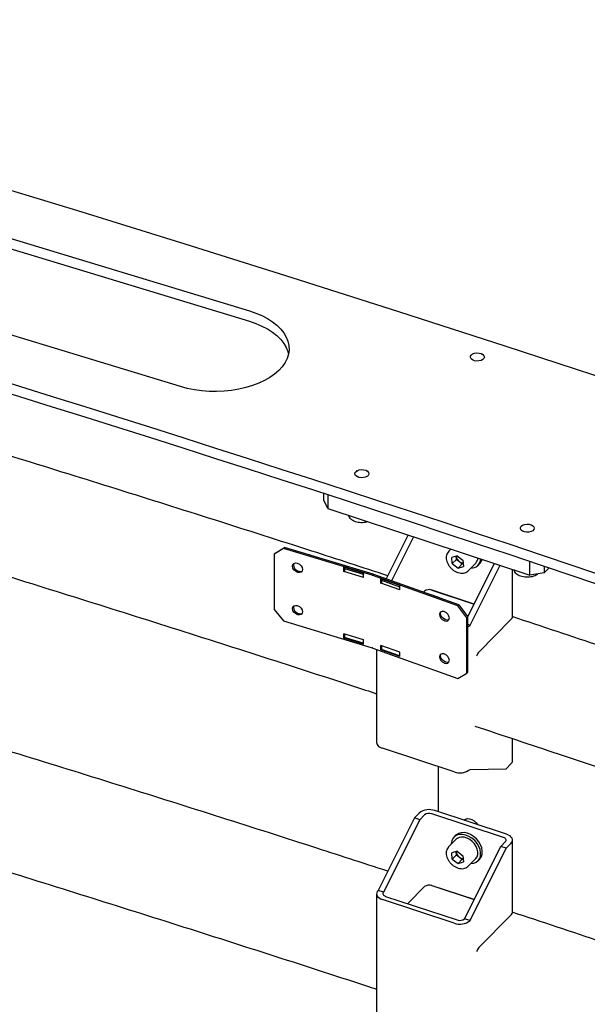
# Model space of a CAD drawing. Units: millimetres. Extents: x 0 to 1260, y 0 to 297.
# Drawn here: x 1122 to 1129, y 202 to 213 of the extents above; entities that cross this region are included whole.
import ezdxf

# ---------------------------------------------------------------- set-up
doc = ezdxf.new("R2010")
doc.units = ezdxf.units.MM
doc.linetypes.add('SLD-Сплошная', pattern=[0])
for name, color, linetype in [('ГОРИЗОНТАЛИ', 5, 'SLD-Сплошная'), ('ПАНЕЛИ', 7, 'SLD-Сплошная'), ('СТОЙКИ', 1, 'SLD-Сплошная'), ('ШАБЛОНЫ', 190, 'SLD-Сплошная')]:
    doc.layers.add(name, color=color, linetype=linetype)

msp = doc.modelspace()

# ---------------------------------------------------------------- linework, layer by layer
at = {"layer": 'ГОРИЗОНТАЛИ', "linetype": 'SLD-Сплошная', "lineweight": 25}
for p, q in [((1127.6496018, 206.3567313), (1127.1404757, 206.5243225)), ((1127.6496017, 202.8660194), (1127.1404757, 203.0336105))]:
    msp.add_line(p, q, dxfattribs=at)
for points, knots in [([(1126.6285768, 206.6916804), (1126.3303782, 206.788728), (1125.6506877, 207.0099306), (1124.5849293, 207.3505694), (1123.4321637, 207.7144145), (1122.2755118, 208.0741286), (1121.115165, 208.4298511), (1119.9511409, 208.7815467), (1118.7834287, 209.1291398), (1117.7776075, 209.4243722), (1117.1603962, 209.6029963), (1116.9346781, 209.6683202)], [0, 0, 0, 0, 0.0935204867, 0.2131632905, 0.3328060522, 0.4524487719, 0.5720914499, 0.6917340865, 0.811376682, 0.9310192368, 1, 1, 1, 1]), ([(1116.5044412, 208.3726517), (1116.710009, 208.3131717), (1117.3061641, 208.1406772), (1118.2901954, 207.8520565), (1119.4553199, 207.5054672), (1120.6167555, 207.1547753), (1121.7745299, 206.8000736), (1122.9285486, 206.4413195), (1124.0789089, 206.0786679), (1125.2250653, 205.7116206), (1126.0311442, 205.4511983), (1126.4540136, 205.311972), (1126.4973683, 205.2976978)], [0, 0, 0, 0, 0.060911027, 0.176644549, 0.2923781564, 0.4081117235, 0.5238452498, 0.6395787352, 0.7553121792, 0.8710455817, 0.9867789423, 1, 1, 1, 1]), ([(1126.6285767, 203.2009685), (1126.3303782, 203.298016), (1125.6506876, 203.5192186), (1124.5849293, 203.8598575), (1123.4321636, 204.2237026), (1122.2755118, 204.5834167), (1121.1151649, 204.9391391), (1119.9511408, 205.2908347), (1118.7834286, 205.6384279), (1117.7776074, 205.9336603), (1117.1603962, 206.1122843), (1116.934678, 206.1776083)], [0, 0, 0, 0, 0.0935204867, 0.2131632905, 0.3328060522, 0.4524487719, 0.5720914499, 0.6917340865, 0.811376682, 0.9310192368, 1, 1, 1, 1]), ([(1138.8311268, 202.405552), (1138.5908694, 202.4962959), (1137.9841356, 202.7254559), (1137.0060204, 203.0886764), (1135.8974361, 203.4957312), (1134.7844632, 203.898778), (1133.6673622, 204.2979972), (1132.5461069, 204.6933146), (1131.420784, 205.0847603), (1130.2913159, 205.4722022), (1129.1848324, 205.8470221), (1128.452823, 206.0906671), (1128.1002089, 206.2080327)], [0, 0, 0, 0, 0.0683973341, 0.1727271722, 0.277056972, 0.3813867337, 0.4857164572, 0.5900461426, 0.6943757901, 0.7987053997, 0.9030349716, 1, 1, 1, 1]), ([(1116.5044411, 204.8819398), (1116.7100089, 204.8224598), (1117.306164, 204.6499652), (1118.2901953, 204.3613445), (1119.4553198, 204.0147553), (1120.6167554, 203.6640633), (1121.7745298, 203.3093616), (1122.9285486, 202.9506076), (1124.0789089, 202.587956), (1125.2250652, 202.2209087), (1126.0311441, 201.9604864), (1126.4540135, 201.8212601), (1126.4973682, 201.8069859)], [0, 0, 0, 0, 0.060911027, 0.176644549, 0.2923781564, 0.4081117235, 0.5238452498, 0.6395787352, 0.7553121792, 0.8710455817, 0.9867789423, 1, 1, 1, 1]), ([(1127.6589265, 204.914803), (1127.9864421, 204.8058255), (1128.6924816, 204.570898), (1129.7722197, 204.2052218), (1130.8991123, 203.8188101), (1132.0218466, 203.4283835), (1133.1405118, 203.0340868), (1134.2550378, 202.635904), (1135.3653721, 202.2338402), (1136.4715521, 201.8279774), (1137.5732393, 201.4180703), (1138.4822974, 201.0762528), (1139.0224719, 200.8696429), (1139.19844, 200.8023374)], [0, 0, 0, 0, 0.0836115169, 0.1802449595, 0.2768783664, 0.3735117374, 0.4701450724, 0.5667783713, 0.663411634, 0.7600448603, 0.8566780503, 0.9533112038, 1, 1, 1, 1]), ([(1139.7855354, 198.5523088), (1139.5938156, 198.6256541), (1139.0370364, 198.8386582), (1138.110455, 199.1871645), (1137.0061639, 199.598091), (1135.8973976, 200.0049854), (1134.7844734, 200.4080752), (1133.6673594, 200.8072828), (1132.5461076, 201.2026033), (1131.4207837, 201.5940482), (1130.2913159, 201.9814903), (1129.1848802, 202.356294), (1128.452919, 202.599923), (1128.100353, 202.7172726)], [0, 0, 0, 0, 0.050234551, 0.1458876689, 0.2415407518, 0.3371937996, 0.4328468123, 0.5284997901, 0.624152733, 0.7198056411, 0.8154585145, 0.9111113533, 1, 1, 1, 1])]:
    msp.add_open_spline(points, degree=3, knots=knots, dxfattribs=at)
at = {"layer": 'ПАНЕЛИ', "linetype": 'SLD-Сплошная', "lineweight": 25}
for p, q in [((1125.3970774, 207.0141734), (1125.2864396, 206.9456892)), ((1125.2864396, 206.9456892), (1125.2980745, 206.9584632)), ((1125.2864396, 206.9456892), (1125.2864396, 206.2924566)), ((1125.2980745, 206.9584632), (1125.4087123, 207.0269473)), ((1125.4087123, 207.0269473), (1125.3970774, 207.0141734)), ((1126.4435563, 206.696521), (1125.3970774, 207.0141734)), ((1126.4551912, 206.7092949), (1125.4087123, 207.0269473)), ((1125.7647331, 206.9188793), (1125.7119698, 206.9362785)), ((1125.559715, 206.8392625), (1125.5663533, 206.8372475)), ((1125.5663532, 206.7310972), (1125.559715, 206.7331122)), ((1125.5713499, 206.7458862), (1125.5779882, 206.7438712)), ((1126.3430307, 206.7219315), (1126.1106913, 206.7924568)), ((1126.1106913, 206.741423), (1126.1106913, 206.7924568)), ((1126.1106913, 206.741423), (1126.1173491, 206.7487327)), ((1126.3430307, 206.6708977), (1126.1106913, 206.741423)), ((1126.1173491, 206.7767562), (1126.1173491, 206.7410326)), ((1126.1234459, 206.7834499), (1126.1173491, 206.7767562)), ((1126.1173491, 206.7767562), (1126.3386248, 206.7095893)), ((1126.1223262, 206.7822205), (1126.1223262, 206.7889251)), ((1126.3386248, 206.7095893), (1126.3406585, 206.7118222)), ((1126.3386248, 206.7095893), (1126.3386248, 206.6738657)), ((1126.3430307, 206.6708977), (1126.3430307, 206.7219315)), ((1127.470571, 206.3470324), (1126.4650248, 206.7060522)), ((1127.4574209, 206.3347581), (1126.4518747, 206.6937779)), ((1126.7717198, 206.5744771), (1126.5484683, 206.6541868)), ((1126.5484683, 206.603153), (1126.5484683, 206.6541868)), ((1126.5484683, 206.603153), (1126.5551348, 206.6093755)), ((1126.7717198, 206.5234433), (1126.5484683, 206.603153)), ((1126.5574335, 206.6403389), (1126.5551348, 206.6381934)), ((1126.5551348, 206.6381934), (1126.7677553, 206.5622794)), ((1126.5551348, 206.6381934), (1126.5551348, 206.6024697)), ((1126.5616184, 206.643888), (1126.5616184, 206.6494917)), ((1126.7677553, 206.5622794), (1126.7717198, 206.5659799)), ((1126.7677553, 206.5622794), (1126.7677553, 206.5265558)), ((1126.7717198, 206.5234433), (1126.7717198, 206.5744771)), ((1127.2315319, 206.4351903), (1127.1284758, 206.4691739)), ((1127.4574209, 206.3347581), (1127.470571, 206.3470324)), ((1127.470571, 206.3470324), (1127.5768812, 206.2070078)), ((1125.2864396, 206.2924566), (1125.3970774, 206.1568055)), ((1125.559715, 206.3391313), (1125.5663532, 206.3371163)), ((1125.5663532, 206.230966), (1125.559715, 206.232981)), ((1125.5713499, 206.245755), (1125.5779881, 206.24374)), ((1127.3011448, 206.2650117), (1127.2947662, 206.2672891)), ((1127.5637311, 206.1947335), (1127.4574209, 206.3347581)), ((1125.3970774, 206.1568055), (1126.4435562, 205.8391531)), ((1127.2947662, 206.1611388), (1127.3011448, 206.1588614)), ((1127.3142949, 206.1711357), (1127.3079163, 206.1734131)), ((1127.5768812, 206.2070078), (1127.5637311, 206.1947335)), ((1127.5637311, 205.5415008), (1127.5637311, 206.1947335)), ((1127.5768812, 205.5537752), (1127.5768812, 206.2070078)), ((1126.3430306, 205.936011), (1126.1106912, 206.0065362)), ((1126.1106912, 205.9555024), (1126.1106912, 206.0065362)), ((1126.1173491, 206.0045153), (1126.1173491, 205.9602154)), ((1126.1106912, 205.9555024), (1126.1173491, 205.9628121)), ((1126.3430306, 205.8849772), (1126.1106912, 205.9555024)), ((1126.3386247, 205.8930485), (1126.1173491, 205.9602154)), ((1126.3386247, 205.9373484), (1126.3386247, 205.8930485)), ((1126.3406585, 205.8952814), (1126.3386247, 205.8930485)), ((1126.3430306, 205.8849772), (1126.3430306, 205.936011)), ((1126.4518747, 205.8364101), (1127.4574209, 205.4773902)), ((1126.5484682, 205.8172325), (1126.5484683, 205.8682663)), ((1126.5484682, 205.8172325), (1126.5551348, 205.823455)), ((1126.7717198, 205.7375228), (1126.5484682, 205.8172325)), ((1126.7717198, 205.7885566), (1126.5484683, 205.8682663)), ((1126.5551348, 205.865886), (1126.5551348, 205.8216526)), ((1126.7677553, 205.7457386), (1126.5551348, 205.8216526)), ((1126.7677553, 205.7899721), (1126.7677553, 205.7457386)), ((1126.7717198, 205.7375228), (1126.7717198, 205.7885566)), ((1127.3011448, 205.7648804), (1127.2947662, 205.7671578)), ((1126.7717198, 205.7494391), (1126.7677553, 205.7457386)), ((1127.2947662, 205.6610075), (1127.3011448, 205.6587301)), ((1127.3142949, 205.6710044), (1127.3079163, 205.6732819)), ((1127.4574209, 205.4773902), (1127.5637311, 205.5415008)), ((1127.5637311, 205.5415008), (1127.5768812, 205.5537752))]:
    msp.add_line(p, q, dxfattribs=at)
at = {"layer": 'ПАНЕЛИ', "linetype": 'SLD-Сплошная', "lineweight": 25, "flags": 128}
for points in [[(1125.7119698, 206.9362785), (1125.7092434, 206.9368384), (1125.7059361, 206.9367268)], [(1125.559715, 206.7331122), (1125.5376986, 206.7438353), (1125.519034, 206.7610061), (1125.5065627, 206.7820105), (1125.5021833, 206.8036508), (1125.5065627, 206.8226324), (1125.519034, 206.8360657), (1125.5376986, 206.8419054), (1125.559715, 206.8392625)], [(1125.5182975, 206.8355973), (1125.5181976, 206.8354064), (1125.5138182, 206.8164247), (1125.5181976, 206.7947844), (1125.5306689, 206.77378), (1125.5493335, 206.7566093), (1125.5713499, 206.7458862)], [(1125.5663533, 206.8372475), (1125.5883697, 206.8265245), (1125.6070343, 206.8093537), (1125.6195056, 206.7883493), (1125.6238849, 206.766709), (1125.6195056, 206.7477273), (1125.6070343, 206.7342941), (1125.5883697, 206.7284544), (1125.5663532, 206.7310972)], [(1125.559715, 206.232981), (1125.5376986, 206.2437041), (1125.5190339, 206.2608748), (1125.5065626, 206.2818792), (1125.5021833, 206.3035195), (1125.5065626, 206.3225012), (1125.5190339, 206.3359344), (1125.5376986, 206.3417741), (1125.559715, 206.3391313)], [(1125.5182975, 206.3354661), (1125.5181976, 206.3352752), (1125.5138182, 206.3162935), (1125.5181976, 206.2946532), (1125.5306689, 206.2736488), (1125.5493335, 206.256478), (1125.5713499, 206.245755)], [(1125.5663532, 206.3371163), (1125.5883697, 206.3263932), (1125.6070343, 206.3092225), (1125.6195056, 206.2882181), (1125.6238849, 206.2665778), (1125.6195056, 206.2475961), (1125.6070343, 206.2341629), (1125.5883697, 206.2283231), (1125.5663532, 206.230966)], [(1127.2947662, 206.2672891), (1127.273611, 206.2708022), (1127.2556764, 206.2657003), (1127.2436929, 206.2527601), (1127.2394849, 206.2339515), (1127.2436929, 206.2121381), (1127.2556764, 206.1906407), (1127.273611, 206.1727321), (1127.2947662, 206.1611388)], [(1127.3079163, 206.1734131), (1127.2867611, 206.1850065), (1127.2688265, 206.2029151), (1127.256843, 206.2244124), (1127.252635, 206.2462259), (1127.256843, 206.2650344), (1127.2578782, 206.2669153)], [(1127.3011448, 206.1588614), (1127.3223001, 206.1553482), (1127.3402346, 206.1604501), (1127.3522181, 206.1733903), (1127.3564261, 206.1921989), (1127.3522181, 206.2140123), (1127.3402346, 206.2355097), (1127.3223001, 206.2534183), (1127.3011448, 206.2650117)], [(1127.3511829, 206.1715095), (1127.3354502, 206.1676225), (1127.3142949, 206.1711357)], [(1127.2947662, 205.7671578), (1127.2736109, 205.770671), (1127.2556764, 205.7655691), (1127.2436929, 205.7526289), (1127.2394849, 205.7338203), (1127.2436929, 205.7120069), (1127.2556764, 205.6905095), (1127.2736109, 205.6726009), (1127.2947662, 205.6610075)], [(1127.3079163, 205.6732819), (1127.286761, 205.6848752), (1127.2688265, 205.7027838), (1127.256843, 205.7242812), (1127.252635, 205.7460946), (1127.256843, 205.7649032), (1127.2578782, 205.766784)], [(1127.3011448, 205.6587301), (1127.3223001, 205.655217), (1127.3402346, 205.6603189), (1127.3522181, 205.6732591), (1127.3564261, 205.6920676), (1127.3522181, 205.7138811), (1127.3402346, 205.7353785), (1127.3223001, 205.753287), (1127.3011448, 205.7648804)], [(1127.3511829, 205.6713783), (1127.3354502, 205.6674913), (1127.3142949, 205.6710044)]]:
    msp.add_lwpolyline(points, dxfattribs=at)
at = {"layer": 'ПАНЕЛИ', "linetype": 'SLD-Сплошная', "lineweight": 25}
for centre, radius, start, end in [((1125.5949929, 206.7875587), 0.0468802, 248.73216429, 301.38226759), ((1126.3908345, 206.5226566), 0.1816822, 70.36832905, 73.1308732), ((1126.3928662, 206.5037612), 0.2147755, 70.36832905, 73.1308732), ((1127.2274352, 206.4226922), 0.0131227, 33.49549408, 107.20734966), ((1125.5949929, 206.2874274), 0.0468802, 248.73216429, 301.38226758), ((1126.3908345, 205.6652887), 0.1816822, 70.36832905, 73.1308732)]:
    msp.add_arc(centre, radius, start, end, dxfattribs=at)
for centre, major_axis, ratio, start_param, end_param in [((1126.1234459, 206.7242507), (0.0210815, 0.0693853), 0.38006609, 0.5444482461, 0.6743870361), ((1126.3406585, 206.652623), (0.0210815, 0.0693853), 0.38006609, 0.6040690254, 0.6743870361), ((1126.5574335, 206.5811397), (0.0244058, 0.0682878), 0.4295515746, 0.4413685511, 0.6939626111), ((1127.008519, 206.4323905), (1.7666864, -0.6314057), 0.0297149635, 1.83400998, 1.8371394832), ((1126.3406585, 205.9544806), (0.0210815, 0.0693853), 0.38006609, 3.8159796897, 3.8862977005)]:
    msp.add_ellipse(centre, major_axis=major_axis, ratio=ratio, start_param=start_param, end_param=end_param, dxfattribs=at)
at = {"layer": 'СТОЙКИ', "linetype": 'SLD-Сплошная', "lineweight": 25}
for p, q in [((1127.6286074, 209.3093533), (1127.6215352, 209.3052693)), ((1127.7527072, 209.3052693), (1127.7456349, 209.3093533)), ((1126.264601, 207.9308576), (1126.2575287, 207.9267736)), ((1126.3887007, 207.9267736), (1126.3816285, 207.9308576)), ((1125.8734937, 207.5851929), (1125.8734937, 207.6622905)), ((1125.9200335, 207.647172), (1125.9200335, 207.486742)), ((1125.9200335, 207.486742), (1125.8734937, 207.5851929)), ((1125.9200335, 207.486742), (1128.3079168, 206.6993178)), ((1128.2183236, 207.2866014), (1128.2112514, 207.2825174)), ((1128.3424233, 207.2825174), (1128.3353511, 207.2866014)), ((1126.8694704, 207.1736573), (1126.6099059, 206.6543239)), ((1126.9345945, 207.1521821), (1126.6742765, 206.6313411)), ((1127.3756559, 207.0067385), (1127.3481465, 206.9789369)), ((1127.4474895, 206.927382), (1127.3854963, 206.9073838)), ((1127.3917436, 206.8346171), (1127.3854963, 206.9073838)), ((1127.4413438, 206.8847442), (1127.3917436, 206.8346171)), ((1127.3917436, 206.8346171), (1127.459984, 206.7818486)), ((1127.4382202, 206.9211276), (1127.4379475, 206.9243038)), ((1127.4380287, 206.92433), (1127.4382202, 206.9211276)), ((1127.4413438, 206.8847442), (1127.4382202, 206.9211276)), ((1127.4413438, 206.8847442), (1127.475464, 206.85836)), ((1127.4474895, 206.927382), (1127.5157299, 206.8746135)), ((1127.5095842, 206.8319757), (1127.459984, 206.7818486)), ((1127.475464, 206.85836), (1127.5095842, 206.8319757)), ((1127.5095842, 206.8319757), (1127.5191262, 206.8350539)), ((1127.5157299, 206.8746135), (1127.5219772, 206.8018468)), ((1127.5756078, 206.2086851), (1127.8897478, 206.8372124)), ((1127.5791671, 206.7503445), (1127.6684475, 206.8405733)), ((1127.6008756, 206.1074659), (1127.9548719, 206.8157372)), ((1127.6951037, 206.8141973), (1127.7149438, 206.8342481)), ((1128.3079168, 206.6993178), (1128.3079168, 206.8597269)), ((1127.459984, 206.7818486), (1127.5219772, 206.8018468)), ((1128.1025837, 206.21201), (1128.1025837, 206.767028)), ((1128.4784572, 206.7261846), (1128.3079168, 206.6993178)), ((1128.4784572, 206.8026004), (1128.4784572, 206.7261846)), ((1128.4784572, 206.7261846), (1128.5352271, 206.7835576)), ((1127.0517991, 206.4965505), (1127.0642005, 206.5090837)), ((1127.1494707, 206.5225171), (1127.6499723, 206.3574726)), ((1127.2259114, 206.4973102), (1127.2259114, 206.4961993)), ((1127.6008756, 206.1074659), (1127.5768812, 206.1153782)), ((1128.0844779, 206.1726388), (1127.7062761, 205.7904195)), ((1126.4973683, 205.820167), (1126.4973683, 204.721514)), ((1128.1025837, 204.5074811), (1128.1025837, 204.7667752)), ((1127.4132811, 204.3734116), (1126.5666679, 204.6525892)), ((1127.2259113, 204.4351983), (1127.2259113, 203.9036217)), ((1127.6008756, 204.4029651), (1128.0286776, 204.4117169)), ((1128.0286776, 204.4117169), (1128.0844779, 204.4681099)), ((1128.033284, 203.6373839), (1127.1866709, 203.9165616)), ((1126.9432761, 203.830615), (1126.5154741, 202.974674)), ((1127.0084002, 203.8091398), (1126.5805981, 202.9531988)), ((1126.9990764, 203.887008), (1126.9432761, 203.830615)), ((1127.0084002, 203.8091398), (1126.9432761, 203.830615)), ((1127.0642005, 203.8655328), (1127.0084002, 203.8091398)), ((1127.9960838, 203.5997886), (1127.1494707, 203.8789663)), ((1127.5494915, 203.7957471), (1127.5531316, 203.8193896)), ((1127.4374268, 203.5784538), (1127.3481464, 203.488225)), ((1127.4306107, 203.6248807), (1127.4107706, 203.6048298)), ((1128.1025837, 202.7212981), (1128.1025837, 203.5684591)), ((1127.5357514, 202.6382291), (1127.9635535, 203.4941701)), ((1127.6008755, 202.6167539), (1128.0286776, 203.4726949)), ((1127.9635535, 203.4941701), (1128.0193537, 203.5505631)), ((1128.0286776, 203.4726949), (1127.9635535, 203.4941701)), ((1128.0286776, 203.4726949), (1128.0844778, 203.5290879)), ((1127.4474894, 203.43667), (1127.3854963, 203.4166719)), ((1127.3917435, 203.3439052), (1127.3854963, 203.4166719)), ((1127.4413437, 203.3940323), (1127.3917435, 203.3439052)), ((1127.3917435, 203.3439052), (1127.4599839, 203.2911367)), ((1127.4382201, 203.4304156), (1127.4379474, 203.4335919)), ((1127.4380286, 203.4336181), (1127.4382201, 203.4304156)), ((1127.4413437, 203.3940323), (1127.4382201, 203.4304156)), ((1127.4413437, 203.3940323), (1127.4754639, 203.3676481)), ((1127.4474894, 203.43667), (1127.5157299, 203.3839015)), ((1127.5095841, 203.3412638), (1127.4599839, 203.2911367)), ((1127.4754639, 203.3676481), (1127.5095841, 203.3412638)), ((1127.5095841, 203.3412638), (1127.5191262, 203.3443419)), ((1127.5157299, 203.3839015), (1127.5219771, 203.3111349)), ((1127.579167, 203.2596326), (1127.6684475, 203.3498614)), ((1127.6951037, 203.3234854), (1127.7149438, 203.3435362)), ((1127.4599839, 203.2911367), (1127.5219771, 203.3111349)), ((1126.5805981, 202.9531988), (1126.5154741, 202.974674)), ((1126.8656026, 202.8176643), (1127.0642004, 203.0183718)), ((1127.1494707, 203.0318052), (1127.6499722, 202.8667607)), ((1127.2259113, 203.0065983), (1127.2259113, 203.0054873)), ((1126.4973682, 202.9353028), (1126.4973682, 201.2308021)), ((1127.413281, 202.5872004), (1126.5666679, 202.866378)), ((1126.6038681, 202.9039734), (1127.4504812, 202.6247957)), ((1127.6008755, 202.6167539), (1127.5357514, 202.6382291)), ((1128.0844778, 202.6819269), (1127.706276, 202.2997076))]:
    msp.add_line(p, q, dxfattribs=at)
at = {"layer": 'СТОЙКИ', "linetype": 'SLD-Сплошная', "lineweight": 25, "flags": 128}
for points in [[(1127.7082649, 209.3217624), (1127.733092, 209.3152971), (1127.7529376, 209.3045284), (1127.7656508, 209.2906232), (1127.7698542, 209.2750884), (1127.7650922, 209.2596074), (1127.7518808, 209.2458578), (1127.7316517, 209.2353297), (1127.706597, 209.2291638), (1127.6794318, 209.2280284), (1127.6530999, 209.2320465), (1127.6304547, 209.2407826), (1127.6139502, 209.2532902), (1127.6053749, 209.2682137), (1127.6056581, 209.283936), (1127.6147691, 209.2987534), (1127.6317205, 209.3110601), (1127.6546755, 209.3195225), (1127.6811465, 209.3232236), (1127.7082649, 209.3217624)], [(1126.3442584, 207.9432667), (1126.3690856, 207.9368014), (1126.3889311, 207.9260327), (1126.4016444, 207.9121275), (1126.4058477, 207.8965927), (1126.4010857, 207.8811117), (1126.3878743, 207.8673622), (1126.3676452, 207.856834), (1126.3425905, 207.8506681), (1126.3154254, 207.8495327), (1126.2890934, 207.8535508), (1126.2664483, 207.862287), (1126.2499438, 207.8747945), (1126.2413685, 207.889718), (1126.2416517, 207.9054403), (1126.2507626, 207.9202577), (1126.2677141, 207.9325644), (1126.290669, 207.9410269), (1126.31714, 207.944728), (1126.3442584, 207.9432667)], [(1128.297981, 207.2990105), (1128.3228082, 207.2925452), (1128.3426537, 207.2817765), (1128.355367, 207.2678713), (1128.3595704, 207.2523365), (1128.3548084, 207.2368556), (1128.341597, 207.223106), (1128.3213679, 207.2125778), (1128.2963132, 207.2064119), (1128.269148, 207.2052765), (1128.2428161, 207.2092946), (1128.2201709, 207.2180308), (1128.2036664, 207.2305383), (1128.1950911, 207.2454618), (1128.1953743, 207.2611842), (1128.2044853, 207.2760015), (1128.2214367, 207.2883082), (1128.2443917, 207.2967707), (1128.2708626, 207.3004718), (1128.297981, 207.2990105)], [(1127.5768812, 206.0896735), (1127.5852763, 206.0947758), (1127.6008756, 206.1074659)], [(1127.5287534, 203.8037571), (1127.5460066, 203.8164577), (1127.5693971, 203.8228802), (1127.5960752, 203.8214492), (1127.6238796, 203.8122804), (1127.6505577, 203.7961169), (1127.6739482, 203.7742679), (1127.6912014, 203.7501885)], [(1127.623148, 203.5903716), (1127.5873609, 203.6128738), (1127.5499642, 203.6284222), (1127.5127065, 203.6362897), (1127.4773299, 203.6361086), (1127.4454887, 203.6278872), (1127.4186716, 203.61201), (1127.3981326, 203.5892194), (1127.3848322, 203.560581), (1127.3793921, 203.527434), (1127.3792827, 203.519692)], [(1127.6429881, 203.6104225), (1127.607201, 203.6329246), (1127.5698043, 203.648473), (1127.5325466, 203.6563406), (1127.49717, 203.6561594), (1127.4653288, 203.647938), (1127.4385117, 203.6320608), (1127.4306107, 203.6248807)], [(1127.4725103, 203.5997022), (1127.4479413, 203.5874236), (1127.4374268, 203.5784538)], [(1127.6684475, 203.3498614), (1127.6838411, 203.3714632), (1127.6924588, 203.3983448), (1127.6935548, 203.4287743), (1127.6870701, 203.4611114), (1127.6733542, 203.4936128), (1127.6531467, 203.5245261), (1127.6275368, 203.552185), (1127.5979052, 203.5750984), (1127.5658494, 203.5920308), (1127.5330974, 203.6020696), (1127.5014151, 203.6046735), (1127.4725103, 203.5997022)], [(1127.6103033, 203.2910996), (1127.6111976, 203.2911016), (1127.6450047, 203.2953276), (1127.6745068, 203.307448), (1127.6983244, 203.3268959), (1127.7153439, 203.352762), (1127.7247695, 203.3838368), (1127.7261603, 203.4186674), (1127.7194515, 203.455625), (1127.7049566, 203.4929817), (1127.6833534, 203.5289905), (1127.6556521, 203.5619678), (1127.623148, 203.5903716)], [(1127.7149438, 203.3435362), (1127.7181645, 203.3469467), (1127.735184, 203.3728128), (1127.7446096, 203.4038877), (1127.7460004, 203.4387183), (1127.7392915, 203.4756759), (1127.7247966, 203.5130325), (1127.7031935, 203.5490413), (1127.6754922, 203.5820186), (1127.6429881, 203.6104225)], [(1128.0193537, 203.5505631), (1128.0243588, 203.5570191), (1128.0270859, 203.5639147), (1128.0274303, 203.5709849), (1128.0253788, 203.577958), (1128.0210102, 203.5845661), (1128.0144923, 203.5905553), (1128.0060757, 203.5956953), (1127.9960838, 203.5997886)], [(1128.0844778, 203.5290879), (1128.0954889, 203.543291), (1128.1014886, 203.5584613), (1128.1022464, 203.5740157), (1128.097733, 203.5893567), (1128.088122, 203.6038945), (1128.0737827, 203.6170706), (1128.0552662, 203.6283786), (1128.033284, 203.6373839)], [(1126.5154741, 202.974674), (1126.504463, 202.960471), (1126.4984633, 202.9453007), (1126.4977055, 202.9297462), (1126.5022189, 202.9144053), (1126.5118299, 202.8998674), (1126.5261692, 202.8866913), (1126.5446857, 202.8753834), (1126.5666679, 202.866378)], [(1126.5805981, 202.9531988), (1126.5755931, 202.9467429), (1126.572866, 202.9398473), (1126.5725215, 202.9327771), (1126.5745731, 202.9258039), (1126.5789417, 202.9191958), (1126.5854596, 202.9132067), (1126.5938762, 202.9080667), (1126.6038681, 202.9039734)]]:
    msp.add_lwpolyline(points, dxfattribs=at)
at = {"layer": 'СТОЙКИ', "linetype": 'SLD-Сплошная', "lineweight": 25}
for centre, radius, start, end in [((1127.5308291, 206.9336448), 0.093451, 187.69755215, 233.66890985), ((1127.5292579, 206.9247399), 0.0854405, 230.97892385, 262.9055914), ((1127.615184, 206.8929973), 0.1112929, 267.48654274, 359.00152535), ((1127.5999121, 206.9049142), 0.0940045, 316.80808759, 358.10542674), ((1127.6386332, 206.9088832), 0.1067413, 315.63597485, 347.43591785), ((1127.119077, 206.4380967), 0.0897251, 70.19972951, 127.70582241), ((1128.046931, 206.2137545), 0.05568, 312.4023493, 358.20460383), ((1127.8103279, 205.6986998), 0.1387058, 138.6044397, 161.81668571), ((1126.5798906, 204.7351845), 0.083647, 189.40608849, 260.90470404), ((1128.046931, 204.5092256), 0.05568, 312.4023493, 358.20460383), ((1127.4801472, 204.5591366), 0.1973952, 250.19972951, 307.70582241), ((1127.1198047, 203.7308366), 0.1973952, 70.19972951, 127.70582241), ((1127.119077, 203.7945458), 0.0897251, 70.19972951, 127.70582241), ((1127.530829, 203.4429328), 0.093451, 187.69755215, 233.66890985), ((1127.5292578, 203.434028), 0.0854405, 230.97892385, 262.9055914), ((1127.119077, 202.9473847), 0.0897251, 70.19972951, 127.70582241), ((1127.4808749, 202.7092162), 0.0897251, 250.19972951, 307.70582241), ((1128.0469309, 202.7230425), 0.05568, 312.4023493, 358.20460383), ((1127.4801472, 202.7729254), 0.1973952, 250.19972951, 307.70582241), ((1127.8103279, 202.2079879), 0.1387058, 138.6044397, 161.81668571)]:
    msp.add_arc(centre, radius, start, end, dxfattribs=at)
for points, knots in [([(1126.1631142, 207.4081686), (1126.1645298, 207.4026064), (1126.1678652, 207.3895003), (1126.1815424, 207.3710887), (1126.2019313, 207.3533572), (1126.2286446, 207.3387691), (1126.2601774, 207.3280869), (1126.2949065, 207.3218918), (1126.3308612, 207.320628), (1126.3641286, 207.3234401), (1126.3835674, 207.3287576), (1126.392071, 207.3310837)], [0, 0, 0, 0, 0.080847803, 0.1904997457, 0.3049835811, 0.4241182298, 0.5449927281, 0.6656212623, 0.7859577177, 0.9063667912, 1, 1, 1, 1]), ([(1127.3496464, 206.9804059), (1127.3437116, 206.9736104), (1127.3318719, 206.960054), (1127.3221231, 206.9338622), (1127.3187606, 206.9050838), (1127.3223779, 206.8742485), (1127.3327789, 206.8427652), (1127.3495805, 206.8121408), (1127.3719494, 206.7839555), (1127.398795, 206.7596123), (1127.4288621, 206.7403123), (1127.4608077, 206.7270386), (1127.4931216, 206.7206339), (1127.5243896, 206.721479), (1127.5521836, 206.7303244), (1127.5708485, 206.7408109), (1127.5778028, 206.7496212), (1127.5790218, 206.7511656)], [0, 0, 0, 0, 0.0676856722, 0.1350281659, 0.2030376376, 0.2724326285, 0.3429854441, 0.4141150417, 0.4853997129, 0.5567788596, 0.6283286078, 0.7001313228, 0.7722282293, 0.8443050437, 0.9155838504, 0.9852021875, 1, 1, 1, 1]), ([(1128.1168369, 206.7639124), (1128.1182524, 206.7583502), (1128.1215878, 206.745244), (1128.135265, 206.7268326), (1128.1556542, 206.7091006), (1128.1823662, 206.6945145), (1128.213904, 206.6838247), (1128.2486145, 206.6776578), (1128.2846383, 206.6762889), (1128.3203551, 206.679723), (1128.3538932, 206.6880238), (1128.3821278, 206.6993626), (1128.3961188, 206.7096938), (1128.4021774, 206.7141675)], [0, 0, 0, 0, 0.065096169, 0.153384547, 0.2455634167, 0.3414869784, 0.4388114136, 0.5359378062, 0.6328290257, 0.7297787152, 0.8270822621, 0.9251214603, 1, 1, 1, 1]), ([(1127.3496463, 203.4896939), (1127.3437115, 203.4828985), (1127.3318718, 203.4693421), (1127.322123, 203.4431503), (1127.3187606, 203.4143719), (1127.3223778, 203.3835366), (1127.3327788, 203.3520533), (1127.3495804, 203.3214289), (1127.3719494, 203.2932436), (1127.3987949, 203.2689004), (1127.428862, 203.2496003), (1127.4608077, 203.2363267), (1127.4931215, 203.229922), (1127.5243896, 203.2307671), (1127.5521835, 203.2396125), (1127.5708484, 203.250099), (1127.5778027, 203.2589093), (1127.5790217, 203.2604537)], [0, 0, 0, 0, 0.0676856722, 0.1350281659, 0.2030376376, 0.2724326285, 0.3429854441, 0.4141150417, 0.4853997129, 0.5567788596, 0.6283286078, 0.7001313228, 0.7722282293, 0.8443050437, 0.9155838504, 0.9852021875, 1, 1, 1, 1])]:
    msp.add_open_spline(points, degree=3, knots=knots, dxfattribs=at)
at = {"layer": 'ШАБЛОНЫ', "linetype": 'SLD-Сплошная', "lineweight": 25}
for p, q in [((1118.3573805, 211.8353736), (1124.9956489, 209.820367)), ((1118.3573805, 211.7128925), (1124.9956489, 209.6978859)), ((1124.1812055, 208.9261891), (1117.5429371, 210.9411958))]:
    msp.add_line(p, q, dxfattribs=at)
at = {"layer": 'ШАБЛОНЫ', "linetype": 'SLD-Сплошная', "lineweight": 25, "flags": 128}
for points in [[(1115.2596769, 213.2602229), (1116.5542578, 212.8966564), (1117.84471, 212.5282309), (1119.130979, 212.154962), (1120.4130101, 211.7768656), (1121.690749, 211.3939577), (1122.9641415, 211.0062546), (1124.2331336, 210.6137726), (1125.4976715, 210.2165284), (1126.7577015, 209.814539), (1128.0131703, 209.4078212), (1129.2640245, 208.9963924), (1130.5102112, 208.58027), (1131.7516775, 208.1594717), (1132.9883708, 207.7340153), (1134.2202385, 207.3039188), (1135.4472285, 206.8692005), (1136.6692888, 206.4298788), (1137.8863675, 205.9859724), (1139.098413, 205.5375), (1140.3053739, 205.0844808)], [(1124.9956489, 209.820367), (1125.0719108, 209.7942901), (1125.1432116, 209.763893), (1125.2088195, 209.7294876), (1125.2680614, 209.6914271), (1125.3203293, 209.650102), (1125.3650869, 209.6059362), (1125.4018749, 209.5593831), (1125.4303158, 209.5109203), (1125.4501179, 209.4610451), (1125.4610778, 209.4102692), (1125.4630831, 209.3591138), (1125.4561133, 209.3081038), (1125.4402398, 209.2577625), (1125.4156256, 209.2086066), (1125.3825232, 209.1611404), (1125.3412723, 209.115851), (1125.2922963, 209.0732032), (1125.2360975, 209.0336346), (1125.1732528, 208.9975511), (1125.104407, 208.9653231), (1125.0302665, 208.9372813), (1124.9515922, 208.9137135), (1124.8691913, 208.8948613), (1124.7839093, 208.8809184), (1124.6966215, 208.8720277), (1124.6082235, 208.8682806), (1124.5196223, 208.8697154), (1124.4317271, 208.8763175), (1124.3454399, 208.888019), (1124.2616461, 208.9046999), (1124.1812055, 208.9261891)], [(1124.9956489, 209.6978859), (1125.0719108, 209.6718089), (1125.1432116, 209.6414119), (1125.2088195, 209.6070065), (1125.2680614, 209.568946), (1125.3203293, 209.5276209), (1125.3650869, 209.4834551), (1125.4018749, 209.436902), (1125.4303158, 209.3884392), (1125.4501179, 209.3385639), (1125.4569727, 209.3120375)]]:
    msp.add_lwpolyline(points, dxfattribs=at)
at = {"layer": 'ШАБЛОНЫ', "linetype": 'SLD-Сплошная', "lineweight": 25}
for centre in [(1036.4203943, -67.197653), (1036.4203943, -67.3201341)]:
    msp.add_arc(centre, 289.1666035, 69.357602591, 74.4911353, dxfattribs=at)

doc.saveas('drawing.dxf')
